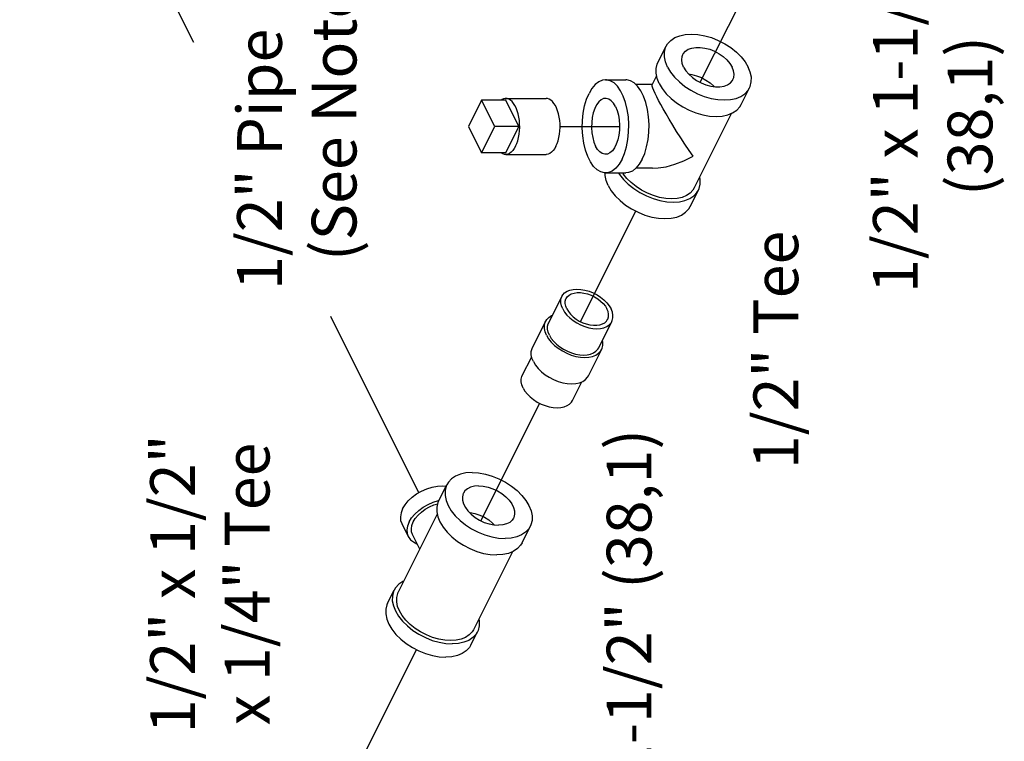
# Model space of a CAD drawing. Extents: x 0.8 to 21.1, y 0.6 to 18.8.
# Drawn here: x 2.5 to 5.8, y 9.2 to 11.6 of the extents above; entities that cross this region are included whole.
import ezdxf

# ---------------------------------------------------------------- set-up
doc = ezdxf.new("R2010")
doc.units = 0
doc.header["$MEASUREMENT"] = 0
doc.linetypes.add('CENTER2', pattern=[1.125, 0.75, -0.125, 0.125, -0.125])
doc.layers.get('0').update_dxf_attribs({"linetype": 'CONTINUOUS'})
doc.layers.add('CEN', color=3, linetype='CENTER2')
doc.layers.add('DIM AND NOTES', color=7, linetype='CONTINUOUS')

msp = doc.modelspace()

# ---------------------------------------------------------------- linework, layer by layer
at = {"color": 0, "linetype": 'Continuous'}
for p, q in [((4.673, 11.4697), (4.7006, 11.5249)), ((4.6686, 11.426), (4.6536, 11.3959)), ((4.4974, 11.4124), (4.565, 11.4124)), ((4.654, 11.3968), (4.5985, 11.3968)), ((4.9525, 11.3299), (4.9801, 11.3851)), ((4.0817, 11.3441), (4.0375, 11.2557)), ((4.1258, 11.2557), (4.0817, 11.3441)), ((4.1628, 11.3441), (4.0817, 11.3441)), ((4.1628, 11.3494), (4.2982, 11.3494)), ((4.207, 11.2557), (4.1628, 11.3441)), ((4.9201, 11.3), (4.7949, 11.0496)), ((4.0375, 11.2557), (4.0817, 11.1673)), ((4.0817, 11.1673), (4.1258, 11.2557)), ((4.207, 11.2557), (4.1258, 11.2557)), ((4.1628, 11.1673), (4.207, 11.2557)), ((4.1628, 11.1673), (4.0817, 11.1673)), ((4.1628, 11.1619), (4.2982, 11.1619)), ((4.4974, 11.0999), (4.565, 11.0999)), ((4.655, 11.1155), (4.599, 11.1155)), ((4.7813, 10.9874), (4.8089, 11.0426)), ((4.3068, 10.5975), (4.351, 10.6859)), ((4.2525, 10.5141), (4.2967, 10.6025)), ((4.4745, 10.5136), (4.5187, 10.602)), ((4.4404, 10.4202), (4.4846, 10.5086)), ((4.2184, 10.4207), (4.2498, 10.4836)), ((4.3861, 10.3369), (4.4175, 10.3997)), ((3.9379, 9.9994), (3.9655, 10.0547)), ((3.9335, 9.9558), (3.8027, 9.6941)), ((3.8141, 9.9248), (3.8362, 9.8806)), ((4.2174, 9.8597), (4.245, 9.9149)), ((3.8748, 9.8383), (3.8502, 9.8876)), ((4.185, 9.8298), (4.0543, 9.5684)), ((3.7666, 9.6569), (3.7887, 9.7011)), ((4.0461, 9.5172), (4.0682, 9.5614))]:
    msp.add_line(p, q, dxfattribs=at)
for points in [[(4.7006, 11.5249), (4.7056, 11.5331), (4.7161, 11.5444), (4.7297, 11.5535), (4.746, 11.5601), (4.7646, 11.5641), (4.7851, 11.5655), (4.807, 11.5641), (4.8297, 11.5601), (4.8526, 11.5535), (4.8752, 11.5444), (4.897, 11.5331), (4.9174, 11.52), (4.9359, 11.5052), (4.952, 11.4892), (4.9654, 11.4723), (4.9757, 11.455)], [(4.7051, 11.455), (4.6981, 11.4723), (4.6946, 11.4892), (4.6947, 11.5052), (4.6984, 11.52), (4.7006, 11.5249)], [(4.7565, 11.497), (4.758, 11.4997), (4.765, 11.5079), (4.7745, 11.5144), (4.7863, 11.5188), (4.7999, 11.521), (4.8149, 11.521), (4.8307, 11.5188), (4.8469, 11.5144), (4.8629, 11.5079), (4.878, 11.4997), (4.892, 11.4899), (4.9041, 11.479), (4.9141, 11.4672), (4.9216, 11.455)], [(4.7592, 11.455), (4.7545, 11.4672), (4.7527, 11.479), (4.7539, 11.4899), (4.7565, 11.497)], [(4.6774, 11.3998), (4.6705, 11.4171), (4.667, 11.4339), (4.6671, 11.4499), (4.6708, 11.4647), (4.673, 11.4697)], [(4.7051, 11.455), (4.7154, 11.4377), (4.7288, 11.4209), (4.7449, 11.4049), (4.7634, 11.3901), (4.7838, 11.3769), (4.8055, 11.3656), (4.8282, 11.3566), (4.8511, 11.3499), (4.8738, 11.3459), (4.8956, 11.3445), (4.9161, 11.3459), (4.9347, 11.3499), (4.951, 11.3566), (4.9646, 11.3656), (4.9751, 11.3769), (4.9801, 11.3852)], [(4.7592, 11.455), (4.7667, 11.4428), (4.7766, 11.4311), (4.7888, 11.4201), (4.8027, 11.4104), (4.8179, 11.4021), (4.8339, 11.3957), (4.85, 11.3913), (4.8659, 11.389), (4.8809, 11.389), (4.8945, 11.3913), (4.9062, 11.3957), (4.9158, 11.4021), (4.9227, 11.4104), (4.9242, 11.4131)], [(4.9242, 11.4131), (4.9269, 11.4201), (4.9281, 11.4311), (4.9263, 11.4428), (4.9216, 11.455)], [(4.9801, 11.3852), (4.9823, 11.3901), (4.986, 11.4049), (4.9861, 11.4209), (4.9827, 11.4377), (4.9757, 11.455)], [(4.776, 11.4319), (4.7865, 11.4304), (4.8027, 11.426), (4.8187, 11.4195), (4.8339, 11.4113), (4.8478, 11.4015), (4.8599, 11.3906), (4.8606, 11.3898)], [(4.4974, 11.4124), (4.4877, 11.4112), (4.4751, 11.4059), (4.4631, 11.3965), (4.452, 11.3833), (4.4421, 11.3666)], [(4.5526, 11.1457), (4.561, 11.1654), (4.5676, 11.1875), (4.5722, 11.2116), (4.5749, 11.2368), (4.5754, 11.2626), (4.5738, 11.2882), (4.5702, 11.3129), (4.5645, 11.3361), (4.557, 11.3571), (4.5479, 11.3754), (4.5374, 11.3904), (4.5258, 11.4017), (4.5134, 11.4091), (4.5006, 11.4123), (4.4974, 11.4124)], [(4.6203, 11.1457), (4.6286, 11.1654), (4.6352, 11.1875), (4.6399, 11.2116), (4.6426, 11.2368), (4.6431, 11.2626), (4.6415, 11.2882), (4.6378, 11.3129), (4.6321, 11.3361), (4.6246, 11.3571), (4.6155, 11.3754), (4.605, 11.3904), (4.5934, 11.4017), (4.5811, 11.4091), (4.5683, 11.4123), (4.565, 11.4124)], [(4.6689, 11.3556), (4.6635, 11.3666), (4.6592, 11.3761), (4.656, 11.3841), (4.654, 11.3905), (4.6534, 11.3948), (4.6537, 11.396)], [(4.6774, 11.3998), (4.6877, 11.3825), (4.7011, 11.3656), (4.7173, 11.3496), (4.7358, 11.3348), (4.7561, 11.3217), (4.7779, 11.3104), (4.8005, 11.3013), (4.8235, 11.2947), (4.8462, 11.2907), (4.868, 11.2893), (4.8885, 11.2907), (4.9071, 11.2947), (4.9234, 11.3013), (4.937, 11.3104), (4.9475, 11.3217), (4.9525, 11.3299)], [(4.4974, 11.0999), (4.4941, 11.1), (4.4813, 11.1032), (4.469, 11.1106), (4.4574, 11.1219), (4.4469, 11.1369), (4.4378, 11.1552), (4.4303, 11.1762), (4.4246, 11.1994), (4.4209, 11.2241), (4.4193, 11.2497), (4.4198, 11.2755), (4.4225, 11.3007), (4.4272, 11.3248), (4.4338, 11.3469), (4.4421, 11.3666)], [(4.7907, 11.1567), (4.7775, 11.1754), (4.7635, 11.196), (4.7493, 11.2177), (4.7356, 11.2393), (4.7227, 11.2601), (4.711, 11.2797), (4.7004, 11.2978), (4.6909, 11.3144), (4.6826, 11.3295), (4.6752, 11.3432), (4.6689, 11.3556)], [(4.1628, 11.3494), (4.1614, 11.3494), (4.1555, 11.3483), (4.1498, 11.3457), (4.1475, 11.3441)], [(4.196, 11.1894), (4.1999, 11.1982), (4.2032, 11.2079), (4.2059, 11.2184), (4.2079, 11.2295), (4.2091, 11.241), (4.2097, 11.2527), (4.2095, 11.2645), (4.2086, 11.2761), (4.2069, 11.2874), (4.2046, 11.2982), (4.2016, 11.3084), (4.198, 11.3177), (4.1938, 11.326), (4.1892, 11.3332), (4.1841, 11.3392), (4.1787, 11.3439), (4.1731, 11.3472), (4.1673, 11.349), (4.1628, 11.3494)], [(4.3313, 11.1894), (4.3352, 11.1982), (4.3385, 11.2079), (4.3412, 11.2184), (4.3432, 11.2295), (4.3445, 11.241), (4.345, 11.2527), (4.3448, 11.2645), (4.3439, 11.2761), (4.3423, 11.2874), (4.3399, 11.2982), (4.3369, 11.3084), (4.3333, 11.3177), (4.3292, 11.326), (4.3245, 11.3332), (4.3194, 11.3392), (4.314, 11.3439), (4.3084, 11.3472), (4.3026, 11.349), (4.2982, 11.3494)], [(4.4974, 11.3499), (4.4909, 11.349), (4.4825, 11.345), (4.4746, 11.3381), (4.4674, 11.3283), (4.4613, 11.316), (4.4564, 11.3018), (4.4529, 11.2859), (4.4509, 11.2691), (4.4505, 11.2518), (4.4517, 11.2347), (4.4545, 11.2183), (4.4587, 11.2032), (4.4642, 11.1899)], [(4.5305, 11.3224), (4.5239, 11.3335), (4.5163, 11.3419), (4.5081, 11.3474), (4.4995, 11.3498), (4.4974, 11.3499)], [(4.5305, 11.3224), (4.536, 11.3091), (4.5403, 11.294), (4.543, 11.2776), (4.5442, 11.2605), (4.5438, 11.2432), (4.5418, 11.2264), (4.5383, 11.2105), (4.5334, 11.1963), (4.5273, 11.184), (4.5202, 11.1742), (4.5123, 11.1673), (4.5038, 11.1633), (4.4974, 11.1624)], [(4.196, 11.1894), (4.1916, 11.1816), (4.1867, 11.175), (4.1815, 11.1696), (4.1759, 11.1656), (4.1702, 11.1631), (4.1643, 11.162), (4.1628, 11.1619)], [(4.3313, 11.1894), (4.3269, 11.1816), (4.322, 11.175), (4.3168, 11.1696), (4.3112, 11.1656), (4.3055, 11.1631), (4.2996, 11.162), (4.2982, 11.1619)], [(4.4974, 11.1624), (4.4952, 11.1625), (4.4866, 11.1649), (4.4784, 11.1704), (4.4709, 11.1788), (4.4642, 11.1899)], [(4.1628, 11.1619), (4.1584, 11.1623), (4.1526, 11.1642), (4.1473, 11.1673)], [(4.6547, 11.1155), (4.6742, 11.1165), (4.7009, 11.1209), (4.73, 11.129), (4.7603, 11.141), (4.7907, 11.1567)], [(4.5526, 11.1457), (4.5428, 11.129), (4.5317, 11.1158), (4.5197, 11.1064), (4.507, 11.1011), (4.4974, 11.0999)], [(4.6203, 11.1457), (4.6104, 11.129), (4.5993, 11.1158), (4.5873, 11.1064), (4.5747, 11.1011), (4.565, 11.0999)], [(4.5062, 11.0573), (4.4992, 11.0746), (4.4957, 11.0914), (4.4958, 11.0999)], [(4.5413, 11.0999), (4.5441, 11.0952), (4.5575, 11.0784), (4.5736, 11.0624), (4.5921, 11.0476), (4.6125, 11.0344), (4.6343, 11.0231), (4.6569, 11.0141), (4.6799, 11.0074), (4.7025, 11.0034), (4.7244, 11.002), (4.7449, 11.0034), (4.7635, 11.0074), (4.7798, 11.0141), (4.7934, 11.0231), (4.8039, 11.0344), (4.8089, 11.0426)], [(4.7188, 11.0131), (4.6992, 11.0143), (4.6788, 11.0179), (4.6581, 11.0239), (4.6378, 11.0321), (4.6182, 11.0422), (4.5998, 11.0541), (4.5832, 11.0674), (4.5687, 11.0818), (4.5566, 11.097), (4.5549, 11.0999)], [(4.5062, 11.0573), (4.5165, 11.04), (4.5299, 11.0231), (4.546, 11.0071), (4.5645, 10.9923), (4.5849, 10.9792), (4.6067, 10.9679), (4.6293, 10.9588), (4.6522, 10.9522), (4.6749, 10.9482), (4.6967, 10.9468), (4.7172, 10.9482), (4.7359, 10.9522), (4.7522, 10.9588), (4.7657, 10.9679), (4.7763, 10.9792), (4.7813, 10.9874)], [(4.8089, 11.0426), (4.8111, 11.0476), (4.8148, 11.0624), (4.8149, 11.0784), (4.8133, 11.0863)], [(4.7949, 11.0496), (4.7904, 11.0422), (4.7809, 11.0321), (4.7687, 11.0239), (4.754, 11.0179), (4.7373, 11.0143), (4.7188, 11.0131)], [(4.351, 10.6859), (4.354, 10.6908), (4.3603, 10.6976), (4.3684, 10.703), (4.3782, 10.707), (4.3894, 10.7094), (4.4017, 10.7102), (4.4148, 10.7094), (4.4284, 10.707), (4.4422, 10.703), (4.4557, 10.6976), (4.4688, 10.6908), (4.481, 10.6829), (4.4921, 10.674), (4.5018, 10.6644), (4.5098, 10.6543), (4.516, 10.644)], [(4.3653, 10.6787), (4.369, 10.6844), (4.375, 10.69), (4.3826, 10.6943), (4.3917, 10.6972), (4.4019, 10.6987), (4.413, 10.6987), (4.4247, 10.6972), (4.4367, 10.6943), (4.4487, 10.69), (4.4602, 10.6844), (4.4711, 10.6777), (4.481, 10.6701), (4.4896, 10.6618), (4.4967, 10.653), (4.5022, 10.644)], [(4.3537, 10.644), (4.3495, 10.6543), (4.3474, 10.6644), (4.3475, 10.674), (4.3497, 10.6829), (4.351, 10.6859)], [(4.3675, 10.644), (4.3639, 10.653), (4.3622, 10.6618), (4.3625, 10.6701), (4.3648, 10.6777), (4.3653, 10.6787)], [(4.3537, 10.644), (4.3598, 10.6336), (4.3679, 10.6235), (4.3775, 10.6139), (4.3886, 10.605), (4.4009, 10.5971), (4.4139, 10.5903), (4.4275, 10.5849), (4.4413, 10.5809), (4.4549, 10.5785), (4.468, 10.5777), (4.4803, 10.5785), (4.4915, 10.5809), (4.5012, 10.5849), (4.5094, 10.5903), (4.5157, 10.5971), (4.5187, 10.602)], [(4.3675, 10.644), (4.373, 10.6349), (4.3801, 10.6261), (4.3887, 10.6178), (4.3986, 10.6102), (4.4095, 10.6035), (4.421, 10.5979), (4.433, 10.5936), (4.445, 10.5907), (4.4567, 10.5892), (4.4678, 10.5892), (4.478, 10.5907), (4.4871, 10.5936), (4.4947, 10.5979), (4.5007, 10.6035), (4.5044, 10.6092)], [(4.5044, 10.6092), (4.5049, 10.6102), (4.5071, 10.6178), (4.5075, 10.6261), (4.5058, 10.6349), (4.5022, 10.644)], [(4.5187, 10.602), (4.52, 10.605), (4.5222, 10.6139), (4.5223, 10.6235), (4.5202, 10.6336), (4.516, 10.644)], [(4.2997, 10.5556), (4.295, 10.5672), (4.2927, 10.5785), (4.2928, 10.5893), (4.2953, 10.5992), (4.2967, 10.6025)], [(4.2967, 10.6025), (4.3001, 10.6081), (4.3072, 10.6156), (4.3163, 10.6217), (4.3196, 10.6231)], [(4.3095, 10.5556), (4.3053, 10.5659), (4.3032, 10.576), (4.3033, 10.5857), (4.3055, 10.5945), (4.3068, 10.5975)], [(4.2997, 10.5556), (4.3066, 10.5439), (4.3156, 10.5326), (4.3265, 10.5219), (4.3389, 10.5119), (4.3526, 10.5031), (4.3672, 10.4955), (4.3824, 10.4894), (4.3979, 10.4849), (4.4131, 10.4822), (4.4278, 10.4813), (4.4415, 10.4822), (4.4541, 10.4849), (4.465, 10.4894), (4.4741, 10.4955), (4.4812, 10.5031), (4.4846, 10.5086)], [(4.3095, 10.5556), (4.3156, 10.5452), (4.3237, 10.5351), (4.3334, 10.5255), (4.3444, 10.5166), (4.3567, 10.5087), (4.3697, 10.5019), (4.3833, 10.4965), (4.3971, 10.4925), (4.4107, 10.4901), (4.4238, 10.4893), (4.4361, 10.4901), (4.4473, 10.4925), (4.457, 10.4965), (4.4652, 10.5019), (4.4715, 10.5087), (4.4745, 10.5136)], [(4.4846, 10.5086), (4.486, 10.5119), (4.4885, 10.5219), (4.4886, 10.5326), (4.4873, 10.5391)], [(4.2555, 10.4672), (4.2508, 10.4788), (4.2485, 10.4901), (4.2486, 10.5009), (4.2511, 10.5108), (4.2525, 10.5141)], [(4.2555, 10.4672), (4.2624, 10.4556), (4.2714, 10.4442), (4.2823, 10.4335), (4.2947, 10.4235), (4.3084, 10.4147), (4.323, 10.4071), (4.3382, 10.401), (4.3537, 10.3966), (4.3689, 10.3938), (4.3836, 10.3929), (4.3973, 10.3938), (4.4099, 10.3966), (4.4208, 10.401), (4.4299, 10.4071), (4.437, 10.4147), (4.4404, 10.4202)], [(4.2211, 10.3788), (4.2169, 10.3892), (4.2148, 10.3993), (4.2149, 10.4089), (4.2171, 10.4178), (4.2184, 10.4207)], [(4.2211, 10.3788), (4.2273, 10.3684), (4.2353, 10.3583), (4.245, 10.3487), (4.2561, 10.3398), (4.2683, 10.3319), (4.2814, 10.3252), (4.2949, 10.3197), (4.3087, 10.3157), (4.3223, 10.3133), (4.3354, 10.3125), (4.3477, 10.3133), (4.3589, 10.3157), (4.3687, 10.3197), (4.3768, 10.3252), (4.3831, 10.3319), (4.3861, 10.3369)], [(4.05, 10.0953), (4.0295, 10.0939), (4.0109, 10.0899), (3.9946, 10.0832), (3.981, 10.0742), (3.9705, 10.0629), (3.9655, 10.0547)], [(4.05, 10.0953), (4.0719, 10.0939), (4.0945, 10.0899), (4.1175, 10.0832), (4.1401, 10.0742), (4.1619, 10.0629), (4.1823, 10.0497), (4.2008, 10.035), (4.2169, 10.0189), (4.2303, 10.0021), (4.2406, 9.9848), (4.2476, 9.9675), (4.251, 9.9507), (4.2509, 9.9346), (4.2472, 9.9199), (4.245, 9.9149)], [(3.8172, 9.9738), (3.8254, 9.9872), (3.8361, 10.0002), (3.8492, 10.0124), (3.8642, 10.0235), (3.8807, 10.033), (3.898, 10.0407), (3.9159, 10.0464), (3.9336, 10.0499), (3.9506, 10.0511), (3.9633, 10.0502)], [(3.9655, 10.0547), (3.9633, 10.0497), (3.9596, 10.035), (3.9595, 10.0189), (3.963, 10.0021), (3.97, 9.9848), (3.9803, 9.9675), (3.9936, 9.9507), (4.0098, 9.9346), (4.0283, 9.9199), (4.0486, 9.9067), (4.0704, 9.8954), (4.0931, 9.8864), (4.116, 9.8797), (4.1387, 9.8757), (4.1605, 9.8743)], [(4.0721, 10.0511), (4.0578, 10.05), (4.045, 10.0466), (4.0343, 10.0412), (4.0261, 10.0338), (4.0214, 10.0267)], [(4.0721, 10.0511), (4.0876, 10.05), (4.1037, 10.0466), (4.1198, 10.0412), (4.1355, 10.0338), (4.1501, 10.0248), (4.1632, 10.0144), (4.1743, 10.0029), (4.1831, 9.9909), (4.1892, 9.9787), (4.1924, 9.9667), (4.1927, 9.9553), (4.19, 9.9449), (4.1891, 9.9429)], [(3.8393, 9.9296), (3.8474, 9.943), (3.8582, 9.956), (3.8713, 9.9682), (3.8863, 9.9793), (3.9028, 9.9888), (3.9201, 9.9965), (3.938, 10.0022), (3.9394, 10.0025)], [(4.0214, 10.0267), (4.0205, 10.0248), (4.0178, 10.0144), (4.0181, 10.0029), (4.0214, 9.9909), (4.0275, 9.9787), (4.0362, 9.9667), (4.0474, 9.9553), (4.0605, 9.9449), (4.0751, 9.9358), (4.0907, 9.9284), (4.1068, 9.923), (4.1229, 9.9196), (4.1384, 9.9185)], [(3.8172, 9.9738), (3.8119, 9.9603), (3.8097, 9.9473), (3.8106, 9.9351), (3.8141, 9.9248)], [(3.8502, 9.8876), (3.8471, 9.8964), (3.8464, 9.9069), (3.8483, 9.918), (3.8528, 9.9296), (3.8598, 9.9411), (3.8691, 9.9522), (3.8803, 9.9627), (3.8931, 9.9722), (3.9072, 9.9803), (3.9221, 9.987), (3.9348, 9.991)], [(3.9379, 9.9994), (3.9357, 9.9945), (3.932, 9.9797), (3.9319, 9.9637), (3.9354, 9.9468), (3.9423, 9.9296), (3.9526, 9.9123), (3.966, 9.8954), (3.9822, 9.8794), (4.0006, 9.8646), (4.021, 9.8514), (4.0428, 9.8402), (4.0654, 9.8311), (4.0884, 9.8245), (4.111, 9.8204), (4.1329, 9.8191)], [(4.041, 9.9617), (4.0434, 9.9616), (4.0595, 9.9582), (4.0756, 9.9528), (4.0913, 9.9454), (4.1059, 9.9364), (4.119, 9.926), (4.1253, 9.9195)], [(4.1891, 9.9429), (4.1845, 9.9358), (4.1762, 9.9284), (4.1655, 9.923), (4.1528, 9.9196), (4.1384, 9.9185)], [(3.8393, 9.9296), (3.834, 9.9161), (3.8318, 9.9031), (3.8326, 9.8909), (3.8362, 9.8806)], [(4.245, 9.9149), (4.24, 9.9067), (4.2295, 9.8954), (4.2159, 9.8864), (4.1996, 9.8797), (4.181, 9.8757), (4.1605, 9.8743)], [(3.8362, 9.8806), (3.8435, 9.8703), (3.8532, 9.8626), (3.8653, 9.8569), (3.8656, 9.8568)], [(4.2174, 9.8597), (4.2124, 9.8514), (4.2019, 9.8402), (4.1883, 9.8311), (4.172, 9.8245), (4.1534, 9.8204), (4.1329, 9.8191)], [(3.8212, 9.731), (3.8178, 9.7297), (3.8043, 9.7206), (3.7937, 9.7094), (3.7887, 9.7011)], [(3.7887, 9.7011), (3.7865, 9.6962), (3.7828, 9.6814), (3.7827, 9.6654), (3.7862, 9.6485), (3.7932, 9.6312), (3.8035, 9.614), (3.8169, 9.5971), (3.833, 9.5811), (3.8515, 9.5663), (3.8719, 9.5531), (3.8936, 9.5419), (3.9163, 9.5328), (3.9392, 9.5262), (3.9619, 9.5221), (3.9837, 9.5208)], [(3.8067, 9.6312), (3.8004, 9.6468), (3.7973, 9.662), (3.7974, 9.6764), (3.8007, 9.6897), (3.8027, 9.6941)], [(3.7666, 9.6569), (3.7644, 9.652), (3.7607, 9.6372), (3.7606, 9.6212), (3.7641, 9.6043), (3.7711, 9.5871), (3.7814, 9.5698), (3.7948, 9.5529), (3.8109, 9.5369), (3.8294, 9.5221), (3.8498, 9.5089), (3.8715, 9.4977), (3.8942, 9.4886), (3.9171, 9.482), (3.9398, 9.4779), (3.9616, 9.4766)], [(4.0543, 9.5684), (4.0498, 9.5609), (4.0403, 9.5508), (4.0281, 9.5427), (4.0134, 9.5367), (3.9966, 9.533), (3.9782, 9.5318), (3.9585, 9.533), (3.9381, 9.5367), (3.9175, 9.5427), (3.8971, 9.5508), (3.8775, 9.5609), (3.8592, 9.5728), (3.8426, 9.5861), (3.828, 9.6005), (3.816, 9.6157), (3.8067, 9.6312)], [(4.0726, 9.6051), (4.0743, 9.5971), (4.0741, 9.5811), (4.0704, 9.5663), (4.0682, 9.5614)], [(4.0682, 9.5614), (4.0632, 9.5531), (4.0527, 9.5419), (4.0391, 9.5328), (4.0228, 9.5262), (4.0042, 9.5221), (3.9837, 9.5208)], [(4.0461, 9.5172), (4.0411, 9.5089), (4.0306, 9.4977), (4.017, 9.4886), (4.0007, 9.482), (3.9821, 9.4779), (3.9616, 9.4766)]]:
    msp.add_lwpolyline(points, dxfattribs=at)
at = {"layer": 'CEN', "color": 0}
for p, q in [((3.1172, 11.5373), (2.5832, 12.6053)), ((4.8148, 11.4038), (5.0199, 11.8142)), ((4.345, 11.2557), (4.5441, 11.2557)), ((4.4136, 10.6015), (4.5988, 10.9719)), ((3.8719, 10.0279), (3.5768, 10.6182)), ((4.0797, 9.9336), (4.2767, 10.3276)), ((2.5336, 6.8415), (3.8637, 9.5017))]:
    msp.add_line(p, q, dxfattribs=at)

# ---------------------------------------------------------------- texts
at = {"layer": 'DIM AND NOTES', "char_height": 0.15, "attachment_point": 2, "rotation": 90}
for s, insert, width in [('1/2" Pipe Plug\\P(See Note 2)', (3.2625, 11.382), 1.73663), ('1/2" x 1-1/2" (38,1)', (5.394, 11.2908), 1.760202), ('1/2" Tee', (4.9932, 10.5064), 1.406796), ('1/2" x 1/2" x 1/4" Tee', (2.971, 9.722), 1.118917), ('1/2" x 1-1/2" (38,1)', (4.5013, 9.3572), 1.930068)]:
    msp.add_mtext(s, dxfattribs=dict(at, insert=insert, width=width))

doc.saveas('drawing.dxf')
